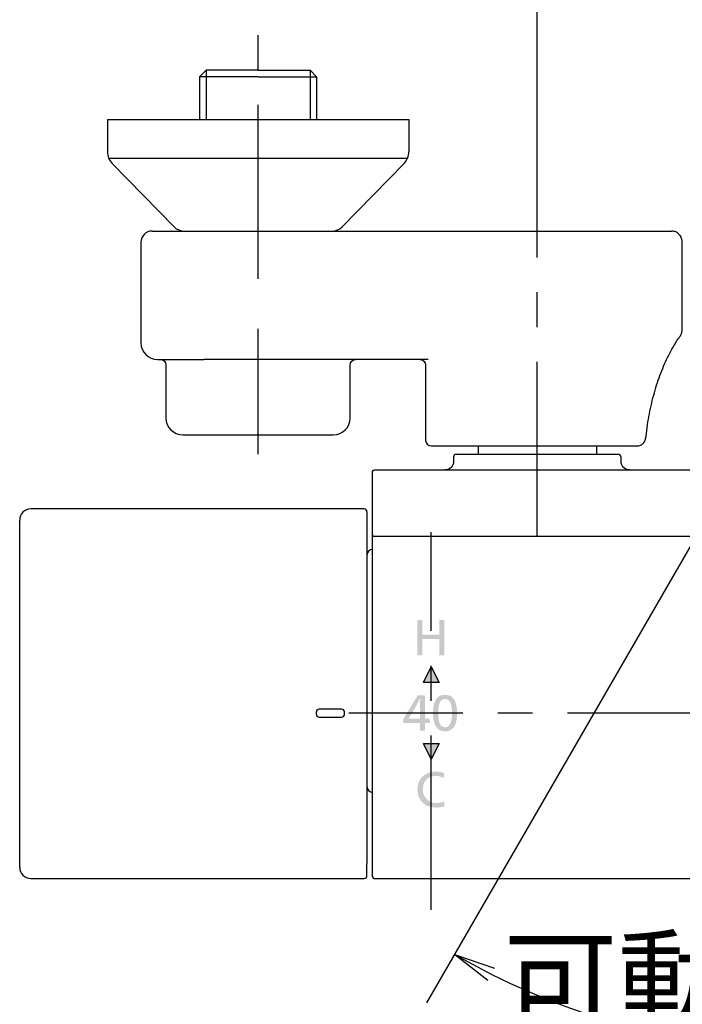
# Model space of a CAD drawing. Extents: x -1050 to 1050, y -742 to 742.
# Drawn here: x -729 to -611, y 450 to 626 of the extents above; entities that cross this region are included whole.
import ezdxf

# ---------------------------------------------------------------- set-up
doc = ezdxf.new("R2010")
doc.units = 0
doc.header["$LTSCALE"] = 25
for name, pattern in [('CENTER', [2, 1.25, -0.25, 0.25, -0.25]), ('CONTINUOUS-F', [0]), ('CONTINUOUS-S', [0])]:
    doc.linetypes.add(name, pattern=pattern)
doc.layers.get('0').update_dxf_attribs({"linetype": 'CONTINUOUS'})
doc.layers.get('DEFPOINTS').update_dxf_attribs({"linetype": 'CONTINUOUS'})
doc.layers.add('BALN', color=7, linetype='CONTINUOUS')
doc.styles.add('BIGFONT', font='ROMANS.shx', dxfattribs={"width": 0.833, "bigfont": 'bigfont.shx'})
doc.dimstyles.new('ITM', dxfattribs={"dimscale": 5, "dimtxt": 3, "dimasz": 1.5, "dimexe": 2, "dimexo": 0, "dimgap": 0.6, "dimtad": 3, "dimdec": 3, "dimdsep": 46, "dimtxsty": 'BIGFONT', "dimblk": 'OPEN', "dimblk1": 'OPEN', "dimblk2": 'OPEN', "dimcen": 0, "dimclrd": 4, "dimclre": 4, "dimclrt": 256, "dimadec": 3, "dimazin": 2, "dimtp": 495, "dimtfac": 1, "dimtdec": 3, "dimtmove": 0, "dimatfit": 3, "dimldrblk": 'OPEN', "dimfxl": 1, "dimarcsym": 0})

# ---------------------------------------------------------------- blocks, each defined once
blk = doc.blocks.new('_OPEN')
at = {"color": 0, "linetype": 'ByBlock'}
for p, q in [((-1, 0.167), (0, 0)), ((0, 0), (-1, -0.167)), ((0, 0), (-1, 0))]:
    blk.add_line(p, q, dxfattribs=at)
blk = doc.blocks.new('*D4')
at = {"layer": 'BALN', "color": 4, "lineweight": -2, "transparency": 16777216}
for p, q in [((-596.24, 554.86), (-656.58, 450.34)), ((-577.24, 554.86), (-516.9, 450.34))]:
    blk.add_line(p, q, dxfattribs=at)
blk.add_arc((-586.74, 571.31), 129.69, 243.314, 296.686, dxfattribs=at)
at = {"layer": 'DEFPOINTS', "color": 0}
for p in [(-586.74, 571.31), (-586.74, 571.31), (-596.24, 554.86), (-577.24, 554.86), (-609.26, 443.6)]:
    blk.add_point(p, dxfattribs=at)
at = {"layer": 'BALN', "color": 4, "lineweight": -2, "transparency": 16777216, "xscale": 7.5, "yscale": 7.5, "zscale": 7.5}
for p, rotation in [((-651.58, 459), 151.6570079109809), ((-521.9, 459), 28.34299208901621)]:
    blk.add_blockref('_OPEN', p, dxfattribs=dict(at, rotation=rotation))
at = {"layer": 'BALN', "transparency": 16777216, "insert": (-586.74, 452.13), "char_height": 15, "attachment_point": 5, "style": 'BIGFONT'}
blk.add_mtext('可動範囲60°', dxfattribs=at)
blk = doc.blocks.new('*D20')
at = {"layer": 'BALN', "color": 4, "lineweight": -2, "transparency": 16777216}
for p, q in [((-636.74, 596.62), (-636.74, 648.21)), ((-536.74, 596.62), (-536.74, 648.21)), ((-544.24, 638.21), (-629.24, 638.21))]:
    blk.add_line(p, q, dxfattribs=at)
at = {"layer": 'DEFPOINTS', "color": 0}
for p in [(-636.74, 638.21), (-636.74, 596.62), (-536.74, 596.62)]:
    blk.add_point(p, dxfattribs=at)
at = {"layer": 'BALN', "color": 4, "lineweight": -2, "transparency": 16777216, "xscale": 7.5, "yscale": 7.5, "zscale": 7.5, "rotation": 180}
blk.add_blockref('_OPEN', (-636.74, 638.21), dxfattribs=at)
at = {"layer": 'BALN', "color": 4, "lineweight": -2, "transparency": 16777216, "xscale": 7.5, "yscale": 7.5, "zscale": 7.5}
blk.add_blockref('_OPEN', (-536.74, 638.21), dxfattribs=at)
at = {"layer": 'BALN', "transparency": 16777216, "insert": (-586.74, 648.71), "char_height": 15, "attachment_point": 5, "style": 'BIGFONT'}
blk.add_mtext('100', dxfattribs=at)

msp = doc.modelspace()

# ---------------------------------------------------------------- hatches: boundary and pattern name
at = {"layer": 'BALN'}
h = msp.add_hatch(color=7, dxfattribs=at)
edge = h.paths.add_edge_path()
edge.add_spline(control_points=[(-653.35813858, 518.93138549), (-653.35813858, 518.93138549), (-653.35813858, 512.59020494), (-653.35813858, 512.59020494), (-653.35813858, 512.59020494), (-654.25772192, 512.59020494), (-654.25772192, 512.59020494), (-654.25772192, 512.59020494), (-654.25772192, 515.5006216), (-654.25772192, 515.5006216), (-654.25772192, 515.5006216), (-657.33570803, 515.5006216), (-657.33570803, 515.5006216), (-657.33570803, 515.5006216), (-657.33570803, 512.59020494), (-657.33570803, 512.59020494), (-657.33570803, 512.59020494), (-658.23529136, 512.59020494), (-658.23529136, 512.59020494), (-658.23529136, 512.59020494), (-658.23529136, 518.93138549), (-658.23529136, 518.93138549), (-658.23529136, 518.93138549), (-657.33570803, 518.93138549), (-657.33570803, 518.93138549), (-657.33570803, 518.93138549), (-657.33570803, 516.27673271), (-657.33570803, 516.27673271), (-657.33570803, 516.27673271), (-654.25772192, 516.27673271), (-654.25772192, 516.27673271), (-654.25772192, 516.27673271), (-654.25772192, 518.93138549), (-654.25772192, 518.93138549), (-654.25772192, 518.93138549), (-653.35813858, 518.93138549), (-653.35813858, 518.93138549)], knot_values=[0, 0, 0, 0, 1, 1, 1, 2, 2, 2, 3, 3, 3, 4, 4, 4, 5, 5, 5, 6, 6, 6, 7, 7, 7, 8, 8, 8, 9, 9, 9, 10, 10, 10, 11, 11, 11, 12, 12, 12, 12], degree=3, periodic=0)
for points in [[(-655.74214466, 510.54629869), (-654.33957739, 507.74006171), (-657.14581436, 507.74006171)], [(-657.14581436, 496.79072143), (-654.33957739, 496.79072143), (-655.74214466, 493.98338202)]]:
    msp.add_hatch(color=7, dxfattribs=at).paths.add_polyline_path(points)
h = msp.add_hatch(color=7, dxfattribs=at)
edge = h.paths.add_edge_path(flags=16)
edge.add_spline(control_points=[(-657.75890356, 501.21036553), (-657.75890356, 501.21036553), (-657.75890356, 503.72556084), (-657.75890356, 503.72556084), (-657.75890356, 503.95817369), (-657.72844891, 504.37241197), (-657.66740182, 504.96772447), (-657.66740182, 504.96772447), (-657.6521056, 505.10084296), (-657.6521056, 505.10084296), (-657.75118654, 504.81448662), (-657.88706111, 504.51324747), (-658.0598671, 504.19629869), (-658.80166506, 502.85408948), (-659.38981176, 501.85859469), (-659.8241694, 501.21036553), (-659.8241694, 501.21036553), (-659.76698081, 501.21036553), (-659.76698081, 501.21036553), (-659.76698081, 501.21036553), (-659.622149, 501.21036553), (-659.622149, 501.21036553), (-659.622149, 501.21036553), (-657.75890356, 501.21036553), (-657.75890356, 501.21036553)], knot_values=[0, 0, 0, 0, 1, 1, 1, 2, 2, 2, 3, 3, 3, 4, 4, 4, 5, 5, 5, 6, 6, 6, 7, 7, 7, 8, 8, 8, 8], degree=3, periodic=0)
edge = h.paths.add_edge_path()
edge.add_spline(control_points=[(-656.85932022, 505.40842108), (-656.85932022, 505.40842108), (-656.85932022, 501.21036553), (-656.85932022, 501.21036553), (-656.85932022, 501.21036553), (-656.021473, 501.21036553), (-656.021473, 501.21036553), (-656.021473, 501.21036553), (-656.021473, 500.46071275), (-656.021473, 500.46071275), (-656.021473, 500.46071275), (-656.85932022, 500.46071275), (-656.85932022, 500.46071275), (-656.85932022, 500.46071275), (-656.85932022, 499.06724053), (-656.85932022, 499.06724053), (-656.85932022, 499.06724053), (-657.75890356, 499.06724053), (-657.75890356, 499.06724053), (-657.75890356, 499.06724053), (-657.75890356, 500.46071275), (-657.75890356, 500.46071275), (-657.75890356, 500.46071275), (-660.73105633, 500.46071275), (-660.73105633, 500.46071275), (-660.73105633, 500.46071275), (-660.73105633, 501.21036553), (-660.73105633, 501.21036553), (-660.73105633, 501.21036553), (-658.15894804, 505.40842108), (-658.15894804, 505.40842108), (-658.15894804, 505.40842108), (-656.85932022, 505.40842108), (-656.85932022, 505.40842108)], knot_values=[0, 0, 0, 0, 1, 1, 1, 2, 2, 2, 3, 3, 3, 4, 4, 4, 5, 5, 5, 6, 6, 6, 7, 7, 7, 8, 8, 8, 9, 9, 9, 10, 10, 10, 11, 11, 11, 11], degree=3, periodic=0)
h = msp.add_hatch(color=7, dxfattribs=at)
edge = h.paths.add_edge_path(flags=16)
edge.add_spline(control_points=[(-653.25437231, 504.78224053), (-654.07885256, 504.78224053), (-654.49102378, 503.93226657), (-654.49102378, 502.23231865), (-654.49102378, 500.53953653), (-654.07637209, 499.69342108), (-653.2467931, 499.69342108), (-652.43002986, 499.69342108), (-652.02157934, 500.51914157), (-652.02157934, 502.17113376), (-652.02157934, 503.9118716), (-652.43251033, 504.78224053), (-653.25437231, 504.78224053)], knot_values=[0, 0, 0, 0, 1, 1, 1, 2, 2, 2, 3, 3, 3, 4, 4, 4, 4], degree=3, periodic=0)
edge = h.paths.add_edge_path()
edge.add_spline(control_points=[(-653.23397734, 505.52307386), (-651.81432239, 505.52307386), (-651.10435712, 504.42725789), (-651.10435712, 502.23590155), (-651.10435712, 500.04702568), (-651.82314184, 498.95258775), (-653.26071128, 498.95258775), (-654.69828073, 498.95258775), (-655.41706545, 500.0583256), (-655.41706545, 502.27035251), (-655.41706545, 504.43883341), (-654.68946128, 505.52307386), (-653.23397734, 505.52307386)], knot_values=[0, 0, 0, 0, 1, 1, 1, 2, 2, 2, 3, 3, 3, 4, 4, 4, 4], degree=3, periodic=0)
h = msp.add_hatch(color=7, dxfattribs=at)
edge = h.paths.add_edge_path()
edge.add_spline(control_points=[(-653.42883194, 491.46129652), (-653.42883194, 491.46129652), (-653.50117895, 490.60470797), (-653.50117895, 490.60470797), (-653.94835234, 490.85688896), (-654.3980062, 490.98311726), (-654.85014054, 490.98311726), (-655.6352089, 490.98311726), (-656.25642851, 490.70861205), (-656.71366159, 490.15905042), (-657.06175403, 489.73681952), (-657.23566245, 489.21206257), (-657.23566245, 488.58367716), (-657.23566245, 487.80040025), (-656.96129505, 487.17366848), (-656.41256024, 486.70348185), (-655.96042591, 486.31680433), (-655.42064835, 486.12360337), (-654.79308975, 486.12360337), (-654.38160755, 486.12360337), (-653.92685495, 486.21896362), (-653.42883194, 486.4096841), (-653.42883194, 486.4096841), (-653.36406415, 485.53022013), (-653.36406415, 485.53022013), (-653.806001, 485.3849749), (-654.27963272, 485.31221448), (-654.78495933, 485.31221448), (-656.04214357, 485.31221448), (-656.97672908, 485.72617716), (-657.58871584, 486.55410251), (-658.00019804, 487.11027872), (-658.20580134, 487.78083211), (-658.20580134, 488.56548705), (-658.20580134, 489.69327351), (-657.78040095, 490.55041327), (-656.92960017, 491.13690632), (-656.34310712, 491.54590806), (-655.6535368, 491.75040893), (-654.86116484, 491.75040893), (-654.33806154, 491.75040893), (-653.86057131, 491.65394626), (-653.42883194, 491.46129652)], knot_values=[0, 0, 0, 0, 1, 1, 1, 2, 2, 2, 3, 3, 3, 4, 4, 4, 5, 5, 5, 6, 6, 6, 7, 7, 7, 8, 8, 8, 9, 9, 9, 10, 10, 10, 11, 11, 11, 12, 12, 12, 13, 13, 13, 14, 14, 14, 14], degree=3, periodic=0)

# ---------------------------------------------------------------- linework, layer by layer
at = {"layer": 'BALN', "color": 2, "linetype": 'CONTINUOUS-F'}
for p, q in [((-696.05714466, 617.44277865), (-697.22014466, 616.28077865)), ((-686.74214466, 616.28077865), (-697.22014466, 616.28077865)), ((-697.22014466, 616.28077865), (-697.22014466, 608.61430769)), ((-686.74214466, 617.44277865), (-696.05714466, 617.44277865)), ((-686.74214466, 617.44277865), (-677.42714466, 617.44277865)), ((-686.74214466, 616.28077865), (-676.26414466, 616.28077865)), ((-677.42714466, 617.44277865), (-676.26414466, 616.28077865)), ((-676.26414466, 616.28077865), (-676.26414466, 608.61430769)), ((-713.74214466, 608.61430769), (-659.74214466, 608.61430769)), ((-713.74214466, 608.61430769), (-713.74214466, 602.83630769)), ((-659.74214466, 608.61430769), (-659.74214466, 602.83630769)), ((-660.00230598, 601.61430769), (-713.48198334, 601.61430769)), ((-701.78014466, 589.36730769), (-712.88814466, 600.74030769)), ((-671.70414466, 589.36730769), (-660.59614466, 600.74030769)), ((-699.99214466, 588.61430769), (-673.49214466, 588.61430769))]:
    msp.add_line(p, q, dxfattribs=at)
at = {"layer": 'BALN', "color": 3, "linetype": 'CONTINUOUS-S'}
for p, q in [((-696.05714466, 617.44277865), (-696.05714466, 608.61430769)), ((-677.42714466, 617.44277865), (-677.42714466, 608.61430769))]:
    msp.add_line(p, q, dxfattribs=at)
at = {"layer": 'BALN', "color": 3, "linetype": 'CENTER'}
for p, q in [((-636.74214466, 533.91067475), (-636.74214466, 596.61763345)), ((-655.74214466, 466.95581756), (-655.74214466, 534.68413813)), ((-500.07769133, 502.23139121), (-670.49373592, 502.23139121))]:
    msp.add_line(p, q, dxfattribs=at)
at = {"layer": 'BALN', "color": 2, "linetype": 'Continuous'}
for p, q in [((-705.74214466, 588.61430769), (-696.97944214, 588.61430769)), ((-696.97944214, 588.61430769), (-646.44063701, 588.61430769)), ((-646.44063701, 588.61430769), (-621.74214466, 588.61430769)), ((-621.74214466, 588.61430769), (-612.62142649, 588.61430769)), ((-707.74214466, 586.61430769), (-707.74214466, 568.61430769)), ((-610.78809315, 571.10938679), (-610.78809315, 586.61430769)), ((-704.74214466, 565.61430769), (-696.44063701, 565.61430769)), ((-656.28801177, 565.61430769), (-696.44063701, 565.61430769)), ((-703.24214466, 564.61430769), (-703.24214466, 555.11430769)), ((-670.24214466, 555.11430769), (-670.24214466, 564.61430769)), ((-656.74214466, 564.61430769), (-656.74214466, 551.11430769)), ((-700.24214466, 552.11430769), (-673.24214466, 552.11430769)), ((-655.74214466, 550.11430769), (-618.80159932, 550.11430769)), ((-651.74214466, 548.11430769), (-651.74214466, 547.31430769)), ((-651.24214466, 548.61430769), (-622.24214466, 548.61430769)), ((-621.74214466, 547.31430769), (-621.74214466, 548.11430769)), ((-666.24214466, 544.66430769), (-666.24214466, 545.51430769)), ((-665.94214466, 545.81430769), (-596.24119466, 545.81430769)), ((-666.24214466, 536.66430769), (-666.24214466, 544.66430769)), ((-667.74214466, 538.81430769), (-727.44214466, 538.81430769)), ((-667.24214466, 538.31430769), (-667.24214466, 534.02334353)), ((-729.44214466, 534.36232817), (-729.44214466, 536.81430769)), ((-666.24214466, 533.97814558), (-666.24214466, 536.66430769)), ((-729.44214466, 475.87023281), (-729.44214466, 534.36232817)), ((-667.24214466, 534.02334353), (-667.24214466, 475.31217665)), ((-666.24214466, 534.25138567), (-666.24214466, 533.8772733)), ((-666.24214466, 475.23610202), (-666.24214466, 533.87766836)), ((-671.79214466, 502.94588732), (-675.79214466, 502.94588732)), ((-676.29214466, 501.99322584), (-676.29214466, 502.46955658)), ((-675.79214466, 501.5168951), (-671.79214466, 501.5168951)), ((-671.29214466, 501.99322584), (-671.29214466, 502.46955658)), ((-729.44214466, 474.61430769), (-729.44214466, 475.87023281)), ((-667.24214466, 473.11430769), (-667.24214466, 475.31217665)), ((-666.24214466, 472.9123473), (-666.24214466, 475.23610202)), ((-727.44214466, 472.61430769), (-667.74214466, 472.61430769)), ((-665.94214466, 472.6123473), (-596.24119466, 472.6123473))]:
    msp.add_line(p, q, dxfattribs=at)
at = {"layer": 'BALN', "color": 2}
for p, q in [((-647.34214466, 550.11430769), (-647.34214466, 548.61430769)), ((-626.14214466, 550.11430769), (-626.14214466, 548.61430769))]:
    msp.add_line(p, q, dxfattribs=at)
at = {"layer": 'BALN', "color": 1}
msp.add_line((-657.14581436, 507.74006171), (-655.74214466, 510.54629869), dxfattribs=at)
at = {"layer": 'BALN', "color": 7}
for p, q in [((-655.74214466, 510.54629869), (-654.33957739, 507.74006171)), ((-654.33957739, 507.74006171), (-657.14581436, 507.74006171)), ((-657.14581436, 496.79072143), (-654.33957739, 496.79072143)), ((-654.33957739, 496.79072143), (-655.74214466, 493.98338202))]:
    msp.add_line(p, q, dxfattribs=at)
at = {"layer": 'BALN', "color": 5}
msp.add_line((-655.74214466, 493.98338202), (-657.14581436, 496.79072143), dxfattribs=at)
at = {"layer": 'BALN', "color": 2, "linetype": 'CONTINUOUS-F'}
for centre, radius, start, end in [((-710.74214466, 602.83630769), 3, 180, 224.325), ((-662.74214466, 602.83630769), 3, 315.675, 0), ((-699.99214466, 591.11430769), 2.5, 224.325, 270), ((-673.49214466, 591.11430769), 2.5, 270, 315.675)]:
    msp.add_arc(centre, radius, start, end, dxfattribs=at)
at = {"layer": 'BALN', "color": 2, "linetype": 'Continuous'}
for centre, radius, start, end in [((-705.74214466, 586.61430769), 2, 90, 180), ((-704.74214466, 568.61430769), 3, 180, 270), ((-700.24214466, 555.11430769), 3, 180, 270), ((-673.24214466, 555.11430769), 3, 270, 0), ((-655.74214466, 551.11430769), 1, 180, 270), ((-651.24214466, 548.11430769), 0.5, 90, 180), ((-622.24214466, 548.11430769), 0.5, 0, 90), ((-727.44214466, 536.81430769), 2, 90, 180), ((-667.74214466, 538.31430769), 0.5, 0, 90), ((-666.24214466, 530.56430769), 1, 90, 180), ((-666.24214466, 489.06430769), 1, 180, 270), ((-727.44214466, 474.61430769), 2, 180, 270), ((-667.74214466, 473.11430769), 0.5, 270, 0), ((-665.94214466, 472.9123473), 0.3, 180, 270)]:
    msp.add_arc(centre, radius, start, end, dxfattribs=at)
at = {"layer": 'BALN', "color": 2, "linetype": 'Continuous', "extrusion": (0, 0, -1)}
for centre, radius, start, end in [((704.24214466, 564.61430769), 1, 90, 180), ((669.24214466, 564.61430769), 1, 0, 90), ((657.74214466, 564.61430769), 1, 90, 180), ((653.24214466, 547.31430769), 1.5, 180, 270), ((620.24214466, 547.31430769), 1.5, 270, 0), ((665.94214466, 545.51430769), 0.3, 0, 90)]:
    msp.add_arc(centre, radius, start, end, dxfattribs=at)
at = {"layer": 'BALN', "color": 2, "linetype": 'Continuous'}
for centre, major_axis, ratio, start_param, end_param in [((-665.94214466, 533.97814558), (0.3, 0), 0.2259897596, 3.1415926536, 4.7123889804), ((-675.79214466, 502.46955658), (-0.5, 0), 0.9526614813, 4.7123889804, 6.2831853072), ((-671.79214466, 502.46955658), (0.5, 0), 0.9526614813, 0, 1.5707963268), ((-675.79214466, 501.99322584), (-0.5, 0), 0.9526614813, 0, 1.5707963268), ((-671.79214466, 501.99322584), (0.5, 0), 0.9526614813, 4.7123889804, 6.2831853072)]:
    msp.add_ellipse(centre, major_axis=major_axis, ratio=ratio, start_param=start_param, end_param=end_param, dxfattribs=at)
at = {"layer": 'BALN', "color": 3, "linetype": 'CENTER'}
msp.add_open_spline([(-686.74214466, 580.05734814), (-686.74214466, 585.05734814), (-686.74214466, 624.36593982)], degree=1, knots=[0, 0, 0.1128449317, 1, 1], dxfattribs=at)
at = {"layer": 'BALN', "color": 2, "linetype": 'Continuous'}
for points, knots in [([(-610.78809315, 586.61430769), (-610.78945381, 586.84575246), (-610.86186801, 587.32193971), (-611.20809517, 587.96763927), (-611.75244706, 588.42483041), (-612.25333613, 588.59468357), (-612.54327471, 588.61417698), (-612.62142649, 588.61430769)], [0, 0, 0, 0, 0.2180213355, 0.478055948, 0.7033720781, 0.9213858362, 1, 1, 1, 1]), ([(-611.1841884, 569.74382682), (-611.07216723, 569.90902936), (-610.87888413, 570.29213999), (-610.79375639, 570.78778415), (-610.78808617, 571.07218771), (-610.78809315, 571.10938679)], [0, 0, 0, 0, 0.4226438242, 0.9249200955, 1, 1, 1, 1]), ([(-617.26532185, 551.81100343), (-617.18776096, 552.51838801), (-616.92323924, 554.55258238), (-616.29316052, 557.83439144), (-615.26285262, 561.50357384), (-613.97348235, 564.87415314), (-612.58665301, 567.61534337), (-611.61335683, 569.13723289), (-611.1841884, 569.74382682)], [0, 0, 0, 0, 0.0999091378, 0.2905430704, 0.4810859347, 0.6713541717, 0.8612935419, 1, 1, 1, 1]), ([(-618.80159932, 550.11430769), (-618.61010144, 550.11902283), (-618.27995418, 550.18645289), (-617.84957797, 550.47430533), (-617.52456283, 550.8881405), (-617.33882776, 551.3558292), (-617.27887741, 551.68442808), (-617.26532185, 551.81100343)], [0, 0, 0, 0, 0.2189332757, 0.4107819259, 0.6135470044, 0.8563569703, 1, 1, 1, 1])]:
    msp.add_open_spline(points, degree=3, knots=knots, dxfattribs=at)
at = {"layer": 'BALN', "color": 2, "linetype": 'CENTER'}
msp.add_open_spline([(-686.74214466, 548.61430769), (-686.74214466, 566.11430769), (-686.74214466, 571.11430769)], degree=1, knots=[0, 0, 0.7777777778, 1, 1], dxfattribs=at)
at = {"layer": 'BALN', "color": 2, "linetype": 'Continuous'}
for points, degree in [([(-666.24214466, 533.87766836), (-666.24214466, 533.92773725), (-666.24214466, 533.97814558)], 2), ([(-596.24119466, 533.91067475), (-619.47484466, 533.91067475), (-642.70849466, 533.91067475), (-665.94214466, 533.91067475)], 3)]:
    msp.add_open_spline(points, degree=degree, dxfattribs=at)

# ---------------------------------------------------------------- dimensions: what is measured, and where the dimension line sits
at = {"layer": 'BALN', "color": 4}
dim = msp.add_linear_dim(base=(-636.7421446593, 638.2069624075), p1=(-536.7421446594, 596.6176334463), p2=(-636.7421446593, 596.6176334463), dimstyle='ITM', override={"dimdec": 8, "dimadec": 8}, dxfattribs=at)
dim.commit()
dim.dimension.update_dxf_attribs({"geometry": '*D20', "text_midpoint": (-586.7421446594, 638.2069624075), "dimtype": 160})
dim = msp.add_angular_dim_2l(base=(-609.261714431, 443.5994810555), line1=((-586.7421446593, 571.3143076871), (-596.2421446593, 554.8598250152)), line2=((-586.7421446593, 571.3143076871), (-577.2421446593, 554.8598250152)), text='可動範囲<>', dimstyle='ITM', override={"dimdec": 8, "dimadec": 8}, dxfattribs=at)
dim.commit()
dim.dimension.update_dxf_attribs({"geometry": '*D4', "text_midpoint": (-586.7421446593, 452.129273993)})

doc.saveas('drawing.dxf')
